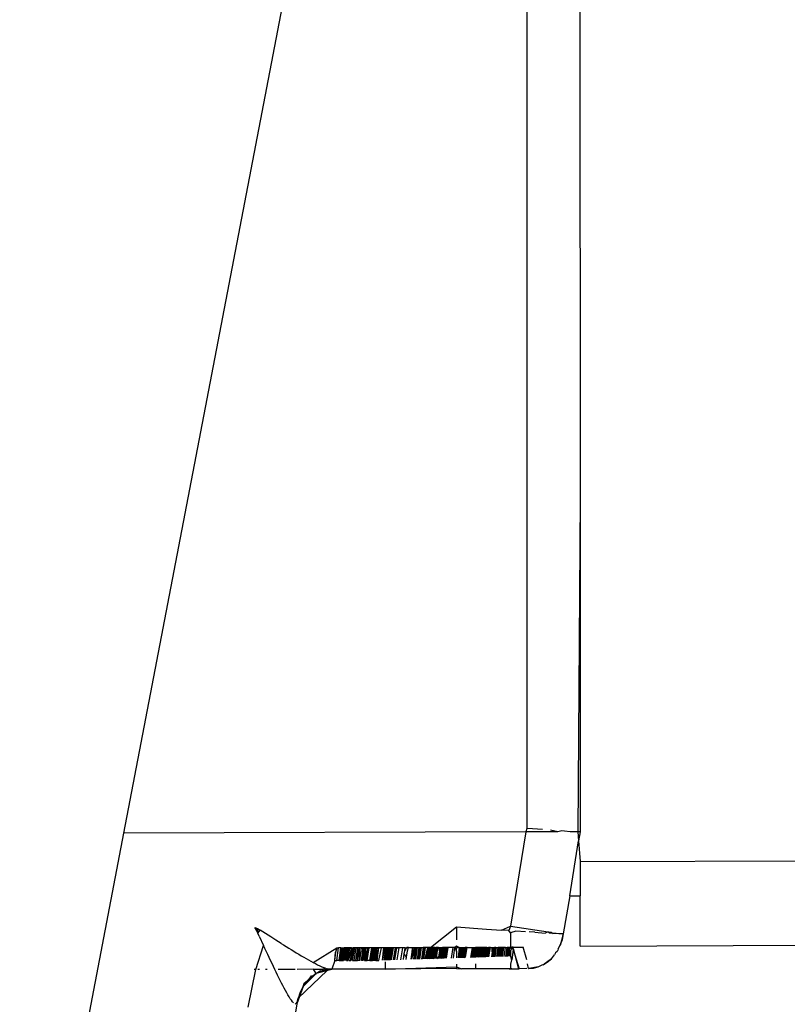
# Model space of a CAD drawing. Units: millimetres. Extents: x 495 to 5019, y 259 to 3898.
# Drawn here: x 2867 to 2883, y 3081 to 3101 of the extents above; entities that cross this region are included whole.
import ezdxf

# ---------------------------------------------------------------- set-up
doc = ezdxf.new("R2010")
doc.units = ezdxf.units.MM

msp = doc.modelspace()

# ---------------------------------------------------------------- linework, layer by layer
for p, q in [((2875.285, 3116.433), (2869.241, 3084.918)), ((2877.309, 3116.44), (2877.317, 3085.012)), ((2878.374, 3115.146), (2878.38, 3091.62)), ((2878.38, 3091.62), (2878.339, 3084.944)), ((2878.38, 3091.62), (2878.382, 3084.948)), ((2878.382, 3084.349), (3109.79, 3085.117)), ((2869.241, 3084.918), (2867.16, 3074.065)), ((2877.294, 3084.944), (2869.241, 3084.918)), ((2877.294, 3084.944), (2876.99, 3083.058)), ((2877.317, 3085.012), (2877.294, 3084.944)), ((2877.936, 3084.946), (2877.294, 3084.944)), ((2877.428, 3085.006), (2877.317, 3085.012)), ((2877.631, 3084.991), (2877.428, 3085.006)), ((2877.936, 3084.946), (2877.787, 3084.98)), ((2878.018, 3084.963), (2877.936, 3084.946)), ((2878.071, 3084.959), (2878.018, 3084.963)), ((2878.18, 3084.947), (2878.071, 3084.959)), ((2878.271, 3084.947), (2878.18, 3084.947)), ((2878.339, 3084.944), (2878.271, 3084.947)), ((2878.382, 3084.948), (2878.339, 3084.944)), ((2878.339, 3084.944), (2878.352, 3084.762)), ((2878.382, 3084.948), (2878.352, 3084.762)), ((2878.175, 3083.664), (2878.352, 3084.762)), ((2878.352, 3084.762), (2878.382, 3084.349)), ((2878.382, 3084.349), (2878.383, 3083.665)), ((2878.175, 3083.664), (2878.043, 3082.901)), ((2878.175, 3083.664), (2878.383, 3083.665)), ((2878.383, 3082.659), (2878.383, 3083.665)), ((2878.383, 3082.659), (3109.79, 3083.427)), ((2871.87, 3083.029), (2871.924, 3083.008)), ((2871.9, 3082.979), (2871.87, 3083.029)), ((2871.9, 3082.979), (2871.924, 3083.008)), ((2871.9, 3082.979), (2871.924, 3083.008)), ((2871.929, 3082.917), (2871.9, 3082.979)), ((2871.924, 3083.008), (2871.977, 3082.975)), ((2871.924, 3083.008), (2871.929, 3082.917)), ((2871.924, 3083.008), (2871.929, 3082.917)), ((2871.929, 3082.917), (2871.977, 3082.975)), ((2871.929, 3082.917), (2871.977, 3082.975)), ((2871.929, 3082.917), (2871.977, 3082.975)), ((2871.958, 3082.855), (2871.929, 3082.917)), ((2872.186, 3082.843), (2871.977, 3082.975)), ((2875.389, 3082.628), (2875.907, 3083.043)), ((2875.907, 3083.043), (2876.506, 3083)), ((2875.907, 3083.043), (2875.907, 3082.783)), ((2876.506, 3083), (2876.807, 3082.979)), ((2876.807, 3082.979), (2876.99, 3083.058)), ((2876.952, 3082.969), (2876.807, 3082.979)), ((2876.99, 3083.058), (2876.952, 3082.969)), ((2876.99, 3082.925), (2876.952, 3082.969)), ((2876.99, 3083.058), (2877.741, 3082.946)), ((2877.093, 3082.959), (2876.99, 3082.925)), ((2876.99, 3082.925), (2876.99, 3082.671)), ((2877.291, 3082.946), (2877.093, 3082.959)), ((2877.473, 3082.934), (2877.359, 3082.941)), ((2877.473, 3082.934), (2877.68, 3082.92)), ((2877.741, 3082.946), (2877.68, 3082.92)), ((2877.741, 3082.946), (2877.8, 3082.937)), ((2877.767, 3082.915), (2877.741, 3082.946)), ((2877.842, 3082.911), (2877.767, 3082.915)), ((2877.8, 3082.937), (2877.842, 3082.911)), ((2877.905, 3082.907), (2877.842, 3082.911)), ((2877.957, 3082.904), (2877.905, 3082.907)), ((2871.958, 3082.855), (2872.044, 3082.67)), ((2872.29, 3082.778), (2872.186, 3082.843)), ((2872.394, 3082.713), (2872.29, 3082.778)), ((2872.394, 3082.713), (2872.445, 3082.681)), ((2877.997, 3082.902), (2877.957, 3082.904)), ((2877.98, 3082.678), (2878.027, 3082.788)), ((2877.989, 3082.679), (2878.051, 3082.901)), ((2877.989, 3082.679), (2878.051, 3082.901)), ((2878.043, 3082.901), (2877.997, 3082.902)), ((2878.027, 3082.788), (2878.043, 3082.901)), ((2878.027, 3082.788), (2878.051, 3082.901)), ((2878.027, 3082.788), (2878.051, 3082.901)), ((2871.889, 3082.189), (2872.044, 3082.67)), ((2872.072, 3082.608), (2872.044, 3082.67)), ((2872.129, 3082.487), (2872.072, 3082.608)), ((2872.445, 3082.681), (2872.497, 3082.649)), ((2872.497, 3082.649), (2872.548, 3082.618)), ((2872.548, 3082.618), (2872.599, 3082.587)), ((2872.599, 3082.587), (2872.649, 3082.556)), ((2872.649, 3082.556), (2872.699, 3082.526)), ((2872.699, 3082.526), (2872.749, 3082.496)), ((2873.037, 3082.331), (2873.508, 3082.622)), ((2873.486, 3082.539), (2873.461, 3082.369)), ((2873.486, 3082.539), (2873.461, 3082.369)), ((2873.471, 3082.369), (2873.486, 3082.539)), ((2873.508, 3082.622), (2873.486, 3082.539)), ((2873.508, 3082.622), (2873.545, 3082.622)), ((2873.513, 3082.369), (2873.545, 3082.622)), ((2873.592, 3082.622), (2873.545, 3082.622)), ((2873.555, 3082.369), (2873.592, 3082.622)), ((2873.565, 3082.369), (2873.602, 3082.622)), ((2873.565, 3082.369), (2873.602, 3082.622)), ((2873.576, 3082.369), (2873.613, 3082.622)), ((2873.576, 3082.369), (2873.613, 3082.622)), ((2873.581, 3082.369), (2873.618, 3082.622)), ((2873.581, 3082.369), (2873.618, 3082.622)), ((2873.591, 3082.369), (2873.628, 3082.622)), ((2873.591, 3082.369), (2873.628, 3082.622)), ((2873.592, 3082.622), (2873.655, 3082.622)), ((2873.602, 3082.37), (2873.639, 3082.622)), ((2873.602, 3082.37), (2873.639, 3082.622)), ((2873.607, 3082.37), (2873.644, 3082.622)), ((2873.607, 3082.37), (2873.644, 3082.622)), ((2873.618, 3082.37), (2873.655, 3082.622)), ((2873.633, 3082.37), (2873.67, 3082.622)), ((2873.633, 3082.37), (2873.67, 3082.622)), ((2873.644, 3082.37), (2873.681, 3082.623)), ((2873.644, 3082.37), (2873.681, 3082.623)), ((2873.644, 3082.37), (2873.681, 3082.623)), ((2873.644, 3082.37), (2873.681, 3082.623)), ((2873.649, 3082.37), (2873.686, 3082.623)), ((2873.649, 3082.37), (2873.686, 3082.623)), ((2873.654, 3082.37), (2873.691, 3082.623)), ((2873.654, 3082.37), (2873.691, 3082.623)), ((2873.696, 3082.623), (2873.655, 3082.622)), ((2873.655, 3082.622), (2873.681, 3082.623)), ((2873.655, 3082.622), (2873.681, 3082.623)), ((2873.659, 3082.37), (2873.696, 3082.623)), ((2873.665, 3082.37), (2873.702, 3082.623)), ((2873.665, 3082.37), (2873.702, 3082.623)), ((2873.685, 3082.37), (2873.722, 3082.623)), ((2873.685, 3082.37), (2873.722, 3082.623)), ((2873.685, 3082.37), (2873.722, 3082.623)), ((2873.685, 3082.37), (2873.722, 3082.623)), ((2873.685, 3082.37), (2873.722, 3082.623)), ((2873.685, 3082.37), (2873.722, 3082.623)), ((2873.691, 3082.37), (2873.728, 3082.623)), ((2873.691, 3082.37), (2873.728, 3082.623)), ((2873.691, 3082.37), (2873.728, 3082.623)), ((2873.691, 3082.37), (2873.728, 3082.623)), ((2873.696, 3082.37), (2873.733, 3082.623)), ((2873.733, 3082.623), (2873.696, 3082.623)), ((2873.706, 3082.37), (2873.743, 3082.623)), ((2873.706, 3082.37), (2873.743, 3082.623)), ((2873.722, 3082.37), (2873.759, 3082.623)), ((2873.732, 3082.37), (2873.77, 3082.623)), ((2873.732, 3082.37), (2873.77, 3082.623)), ((2873.801, 3082.623), (2873.733, 3082.623)), ((2873.733, 3082.623), (2873.759, 3082.623)), ((2873.743, 3082.623), (2873.77, 3082.623)), ((2873.743, 3082.623), (2873.77, 3082.623)), ((2873.748, 3082.37), (2873.759, 3082.623)), ((2873.748, 3082.37), (2873.801, 3082.623)), ((2873.759, 3082.623), (2873.801, 3082.623)), ((2873.79, 3082.37), (2873.801, 3082.623)), ((2873.79, 3082.37), (2873.837, 3082.623)), ((2873.801, 3082.623), (2873.837, 3082.623)), ((2873.806, 3082.37), (2873.843, 3082.623)), ((2873.806, 3082.37), (2873.843, 3082.623)), ((2873.826, 3082.37), (2873.837, 3082.623)), ((2873.826, 3082.37), (2873.869, 3082.623)), ((2873.895, 3082.623), (2873.837, 3082.623)), ((2873.837, 3082.623), (2873.869, 3082.623)), ((2873.858, 3082.37), (2873.895, 3082.623)), ((2873.869, 3082.623), (2873.895, 3082.623)), ((2873.894, 3082.37), (2873.931, 3082.623)), ((2873.895, 3082.623), (2873.963, 3082.623)), ((2873.931, 3082.623), (2873.895, 3082.623)), ((2873.921, 3082.371), (2873.931, 3082.623)), ((2873.921, 3082.371), (2873.963, 3082.623)), ((2873.963, 3082.623), (2873.931, 3082.623)), ((2873.931, 3082.371), (2873.968, 3082.623)), ((2873.931, 3082.371), (2873.968, 3082.623)), ((2874.005, 3082.624), (2873.963, 3082.623)), ((2873.968, 3082.371), (2873.963, 3082.623)), ((2873.968, 3082.371), (2874.005, 3082.624)), ((2874.004, 3082.371), (2874.041, 3082.624)), ((2874.004, 3082.371), (2874.041, 3082.624)), ((2874.057, 3082.624), (2874.005, 3082.624)), ((2874.015, 3082.371), (2874.057, 3082.624)), ((2874.015, 3082.371), (2874.031, 3082.624)), ((2874.03, 3082.371), (2874.067, 3082.624)), ((2874.03, 3082.371), (2874.067, 3082.624)), ((2874.041, 3082.371), (2874.088, 3082.624)), ((2874.041, 3082.371), (2874.057, 3082.624)), ((2874.067, 3082.624), (2874.041, 3082.624)), ((2874.067, 3082.624), (2874.041, 3082.624)), ((2874.046, 3082.371), (2874.083, 3082.624)), ((2874.046, 3082.371), (2874.083, 3082.624)), ((2874.056, 3082.371), (2874.093, 3082.624)), ((2874.056, 3082.371), (2874.093, 3082.624)), ((2874.088, 3082.624), (2874.057, 3082.624)), ((2874.067, 3082.371), (2874.088, 3082.624)), ((2874.067, 3082.371), (2874.13, 3082.624)), ((2874.088, 3082.624), (2874.13, 3082.624)), ((2874.156, 3082.624), (2874.088, 3082.624)), ((2874.093, 3082.371), (2874.156, 3082.624)), ((2874.093, 3082.371), (2874.13, 3082.624)), ((2874.098, 3082.371), (2874.135, 3082.624)), ((2874.098, 3082.371), (2874.135, 3082.624)), ((2874.103, 3082.371), (2874.14, 3082.624)), ((2874.103, 3082.371), (2874.14, 3082.624)), ((2874.135, 3082.624), (2874.109, 3082.624)), ((2874.135, 3082.624), (2874.109, 3082.624)), ((2874.119, 3082.371), (2874.156, 3082.624)), ((2874.208, 3082.624), (2874.156, 3082.624)), ((2874.171, 3082.371), (2874.208, 3082.624)), ((2874.197, 3082.371), (2874.234, 3082.624)), ((2874.197, 3082.371), (2874.234, 3082.624)), ((2874.197, 3082.371), (2874.234, 3082.624)), ((2874.203, 3082.372), (2874.24, 3082.624)), ((2874.203, 3082.372), (2874.24, 3082.624)), ((2874.208, 3082.624), (2874.26, 3082.624)), ((2874.234, 3082.624), (2874.208, 3082.624)), ((2874.234, 3082.624), (2874.208, 3082.624)), ((2874.223, 3082.372), (2874.26, 3082.624)), ((2874.229, 3082.372), (2874.266, 3082.624)), ((2874.229, 3082.372), (2874.266, 3082.624)), ((2874.26, 3082.624), (2874.234, 3082.624)), ((2874.26, 3082.624), (2874.234, 3082.624)), ((2874.255, 3082.372), (2874.292, 3082.625)), ((2874.255, 3082.372), (2874.26, 3082.624)), ((2874.292, 3082.625), (2874.26, 3082.624)), ((2874.318, 3082.625), (2874.26, 3082.624)), ((2874.26, 3082.372), (2874.297, 3082.625)), ((2874.26, 3082.372), (2874.297, 3082.625)), ((2874.265, 3082.372), (2874.302, 3082.625)), ((2874.265, 3082.372), (2874.302, 3082.625)), ((2874.276, 3082.372), (2874.313, 3082.625)), ((2874.276, 3082.372), (2874.313, 3082.625)), ((2874.291, 3082.372), (2874.318, 3082.625)), ((2874.291, 3082.372), (2874.349, 3082.625)), ((2874.291, 3082.372), (2874.292, 3082.625)), ((2874.292, 3082.625), (2874.318, 3082.625)), ((2874.292, 3082.625), (2874.349, 3082.625)), ((2874.318, 3082.625), (2874.292, 3082.625)), ((2874.318, 3082.625), (2874.292, 3082.625)), ((2874.317, 3082.372), (2874.349, 3082.625)), ((2874.349, 3082.625), (2874.318, 3082.625)), ((2874.349, 3082.372), (2874.402, 3082.625)), ((2874.402, 3082.625), (2874.349, 3082.625)), ((2874.449, 3082.625), (2874.402, 3082.625)), ((2874.422, 3082.374), (2874.449, 3082.625)), ((2874.422, 3082.374), (2874.48, 3082.625)), ((2874.48, 3082.625), (2874.449, 3082.625)), ((2874.459, 3082.375), (2874.496, 3082.625)), ((2874.459, 3082.375), (2874.496, 3082.625)), ((2874.48, 3082.625), (2874.477, 3082.376)), ((2874.553, 3082.625), (2874.48, 3082.625)), ((2874.48, 3082.376), (2874.506, 3082.625)), ((2874.522, 3082.625), (2874.48, 3082.376)), ((2874.48, 3082.376), (2874.506, 3082.625)), ((2874.522, 3082.625), (2874.48, 3082.376)), ((2874.522, 3082.625), (2874.49, 3082.376)), ((2874.522, 3082.625), (2874.49, 3082.376)), ((2874.517, 3082.377), (2874.553, 3082.625)), ((2874.553, 3082.625), (2874.522, 3082.625)), ((2874.527, 3082.378), (2874.563, 3082.625)), ((2874.527, 3082.378), (2874.563, 3082.625)), ((2874.642, 3082.626), (2874.553, 3082.625)), ((2874.553, 3082.378), (2874.59, 3082.626)), ((2874.553, 3082.378), (2874.59, 3082.626)), ((2874.59, 3082.626), (2874.563, 3082.625)), ((2874.59, 3082.626), (2874.563, 3082.625)), ((2874.564, 3082.379), (2874.6, 3082.626)), ((2874.564, 3082.379), (2874.6, 3082.626)), ((2874.58, 3082.379), (2874.616, 3082.626)), ((2874.58, 3082.379), (2874.616, 3082.626)), ((2874.59, 3082.38), (2874.626, 3082.626)), ((2874.59, 3082.38), (2874.626, 3082.626)), ((2874.606, 3082.38), (2874.642, 3082.626)), ((2874.684, 3082.626), (2874.642, 3082.626)), ((2874.648, 3082.381), (2874.684, 3082.626)), ((2874.663, 3082.382), (2874.699, 3082.626)), ((2874.663, 3082.382), (2874.699, 3082.626)), ((2874.674, 3082.382), (2874.71, 3082.626)), ((2874.71, 3082.626), (2874.684, 3082.626)), ((2874.684, 3082.626), (2874.757, 3082.626)), ((2874.757, 3082.626), (2874.71, 3082.626)), ((2874.721, 3082.384), (2874.757, 3082.626)), ((2874.83, 3082.626), (2874.757, 3082.626)), ((2874.795, 3082.386), (2874.83, 3082.626)), ((2874.881, 3082.626), (2874.83, 3082.626)), ((2874.862, 3082.5), (2874.871, 3082.563)), ((2874.871, 3082.563), (2874.913, 3082.627)), ((2874.871, 3082.563), (2874.881, 3082.626)), ((2874.881, 3082.626), (2874.947, 3082.627)), ((2874.907, 3082.437), (2874.925, 3082.563)), ((2874.947, 3082.627), (2874.913, 3082.627)), ((2874.925, 3082.563), (2874.947, 3082.627)), ((2874.947, 3082.627), (2875.028, 3082.627)), ((2874.999, 3082.393), (2875.033, 3082.627)), ((2874.999, 3082.393), (2875.033, 3082.627)), ((2874.999, 3082.393), (2875.033, 3082.627)), ((2874.999, 3082.393), (2875.033, 3082.627)), ((2875.004, 3082.393), (2875.039, 3082.627)), ((2875.004, 3082.393), (2875.039, 3082.627)), ((2875.015, 3082.393), (2875.07, 3082.627)), ((2875.015, 3082.393), (2875.028, 3082.627)), ((2875.028, 3082.627), (2875.07, 3082.627)), ((2875.07, 3082.627), (2875.046, 3082.394)), ((2875.067, 3082.395), (2875.101, 3082.627)), ((2875.067, 3082.395), (2875.101, 3082.627)), ((2875.069, 3082.395), (2875.128, 3082.627)), ((2875.069, 3082.395), (2875.128, 3082.627)), ((2875.07, 3082.627), (2875.119, 3082.627)), ((2875.119, 3082.627), (2875.083, 3082.395)), ((2875.094, 3082.395), (2875.128, 3082.627)), ((2875.094, 3082.395), (2875.128, 3082.627)), ((2875.101, 3082.627), (2875.128, 3082.627)), ((2875.101, 3082.627), (2875.128, 3082.627)), ((2875.119, 3082.627), (2875.195, 3082.628)), ((2875.119, 3082.627), (2875.154, 3082.627)), ((2875.154, 3082.627), (2875.12, 3082.396)), ((2875.147, 3082.397), (2875.19, 3082.628)), ((2875.147, 3082.397), (2875.19, 3082.628)), ((2875.154, 3082.627), (2875.162, 3082.398)), ((2875.154, 3082.627), (2875.18, 3082.627)), ((2875.154, 3082.627), (2875.18, 3082.627)), ((2875.195, 3082.628), (2875.162, 3082.398)), ((2875.164, 3082.627), (2875.19, 3082.628)), ((2875.164, 3082.627), (2875.19, 3082.628)), ((2875.172, 3082.398), (2875.206, 3082.628)), ((2875.172, 3082.398), (2875.206, 3082.628)), ((2875.195, 3082.628), (2875.242, 3082.628)), ((2875.242, 3082.628), (2875.209, 3082.399)), ((2875.225, 3082.4), (2875.258, 3082.628)), ((2875.225, 3082.4), (2875.258, 3082.628)), ((2875.227, 3082.4), (2875.284, 3082.628)), ((2875.227, 3082.4), (2875.284, 3082.628)), ((2875.284, 3082.628), (2875.242, 3082.628)), ((2875.251, 3082.4), (2875.284, 3082.628)), ((2875.258, 3082.628), (2875.284, 3082.628)), ((2875.258, 3082.628), (2875.284, 3082.628)), ((2875.277, 3082.401), (2875.333, 3082.628)), ((2875.333, 3082.628), (2875.284, 3082.628)), ((2875.303, 3082.402), (2875.336, 3082.628)), ((2875.303, 3082.402), (2875.336, 3082.628)), ((2875.313, 3082.402), (2875.333, 3082.628)), ((2875.313, 3082.402), (2875.389, 3082.628)), ((2875.313, 3082.402), (2875.363, 3082.628)), ((2875.389, 3082.628), (2875.333, 3082.628)), ((2875.34, 3082.403), (2875.373, 3082.628)), ((2875.34, 3082.403), (2875.373, 3082.628)), ((2875.345, 3082.403), (2875.376, 3082.628)), ((2875.345, 3082.403), (2875.378, 3082.628)), ((2875.345, 3082.403), (2875.378, 3082.628)), ((2875.345, 3082.403), (2875.376, 3082.628)), ((2875.345, 3082.403), (2875.378, 3082.628)), ((2875.345, 3082.403), (2875.378, 3082.628)), ((2875.351, 3082.404), (2875.383, 3082.628)), ((2875.391, 3082.628), (2875.351, 3082.404)), ((2875.386, 3082.628), (2875.351, 3082.404)), ((2875.351, 3082.404), (2875.383, 3082.628)), ((2875.391, 3082.628), (2875.351, 3082.404)), ((2875.386, 3082.628), (2875.351, 3082.404)), ((2875.355, 3082.404), (2875.378, 3082.628)), ((2875.355, 3082.404), (2875.378, 3082.628)), ((2875.356, 3082.404), (2875.389, 3082.628)), ((2875.356, 3082.404), (2875.42, 3082.628)), ((2875.356, 3082.404), (2875.386, 3082.628)), ((2875.356, 3082.404), (2875.386, 3082.628)), ((2875.397, 3082.628), (2875.357, 3082.404)), ((2875.397, 3082.628), (2875.357, 3082.404)), ((2875.36, 3082.404), (2875.389, 3082.628)), ((2875.36, 3082.404), (2875.383, 3082.628)), ((2875.36, 3082.404), (2875.389, 3082.628)), ((2875.36, 3082.404), (2875.383, 3082.628)), ((2875.397, 3082.628), (2875.361, 3082.404)), ((2875.361, 3082.404), (2875.394, 3082.628)), ((2875.361, 3082.404), (2875.394, 3082.628)), ((2875.397, 3082.628), (2875.361, 3082.404)), ((2875.361, 3082.404), (2875.394, 3082.628)), ((2875.361, 3082.404), (2875.394, 3082.628)), ((2875.366, 3082.404), (2875.394, 3082.628)), ((2875.366, 3082.404), (2875.394, 3082.628)), ((2875.372, 3082.404), (2875.404, 3082.628)), ((2875.372, 3082.404), (2875.404, 3082.628)), ((2875.376, 3082.404), (2875.404, 3082.628)), ((2875.376, 3082.404), (2875.404, 3082.628)), ((2875.377, 3082.404), (2875.41, 3082.628)), ((2875.377, 3082.404), (2875.41, 3082.628)), ((2875.382, 3082.405), (2875.412, 3082.628)), ((2875.382, 3082.405), (2875.415, 3082.628)), ((2875.382, 3082.405), (2875.412, 3082.628)), ((2875.382, 3082.405), (2875.415, 3082.628)), ((2875.42, 3082.628), (2875.383, 3082.405)), ((2875.42, 3082.628), (2875.383, 3082.405)), ((2875.387, 3082.405), (2875.42, 3082.628)), ((2875.387, 3082.405), (2875.415, 3082.628)), ((2875.387, 3082.405), (2875.42, 3082.628)), ((2875.387, 3082.405), (2875.415, 3082.628)), ((2875.387, 3082.405), (2875.42, 3082.628)), ((2875.389, 3082.628), (2875.462, 3082.628)), ((2875.42, 3082.628), (2875.389, 3082.628)), ((2875.42, 3082.628), (2875.392, 3082.405)), ((2875.42, 3082.628), (2875.392, 3082.405)), ((2875.394, 3082.405), (2875.436, 3082.628)), ((2875.394, 3082.405), (2875.436, 3082.628)), ((2875.403, 3082.405), (2875.436, 3082.628)), ((2875.403, 3082.405), (2875.436, 3082.628)), ((2875.403, 3082.405), (2875.436, 3082.628)), ((2875.403, 3082.405), (2875.436, 3082.628)), ((2875.413, 3082.406), (2875.441, 3082.628)), ((2875.413, 3082.406), (2875.441, 3082.628)), ((2875.414, 3082.406), (2875.446, 3082.628)), ((2875.414, 3082.406), (2875.446, 3082.628)), ((2875.415, 3082.406), (2875.457, 3082.628)), ((2875.415, 3082.628), (2875.441, 3082.628)), ((2875.415, 3082.406), (2875.457, 3082.628)), ((2875.415, 3082.628), (2875.441, 3082.628)), ((2875.419, 3082.406), (2875.462, 3082.628)), ((2875.419, 3082.406), (2875.42, 3082.628)), ((2875.419, 3082.406), (2875.451, 3082.628)), ((2875.419, 3082.406), (2875.451, 3082.628)), ((2875.42, 3082.628), (2875.462, 3082.628)), ((2875.446, 3082.628), (2875.42, 3082.628)), ((2875.42, 3082.628), (2875.446, 3082.628)), ((2875.446, 3082.628), (2875.42, 3082.628)), ((2875.446, 3082.628), (2875.42, 3082.628)), ((2875.42, 3082.628), (2875.446, 3082.628)), ((2875.446, 3082.628), (2875.42, 3082.628)), ((2875.423, 3082.406), (2875.446, 3082.628)), ((2875.423, 3082.406), (2875.446, 3082.628)), ((2875.451, 3082.628), (2875.425, 3082.628)), ((2875.451, 3082.628), (2875.425, 3082.628)), ((2875.429, 3082.406), (2875.462, 3082.628)), ((2875.429, 3082.406), (2875.462, 3082.628)), ((2875.429, 3082.406), (2875.462, 3082.628)), ((2875.429, 3082.406), (2875.462, 3082.628)), ((2875.436, 3082.628), (2875.462, 3082.628)), ((2875.436, 3082.628), (2875.462, 3082.628)), ((2875.437, 3082.406), (2875.446, 3082.628)), ((2875.437, 3082.406), (2875.446, 3082.628)), ((2875.438, 3082.406), (2875.457, 3082.628)), ((2875.438, 3082.406), (2875.457, 3082.628)), ((2875.439, 3082.406), (2875.464, 3082.628)), ((2875.439, 3082.406), (2875.464, 3082.628)), ((2875.44, 3082.406), (2875.472, 3082.628)), ((2875.44, 3082.406), (2875.472, 3082.628)), ((2875.442, 3082.406), (2875.451, 3082.628)), ((2875.442, 3082.406), (2875.451, 3082.628)), ((2875.444, 3082.407), (2875.47, 3082.628)), ((2875.444, 3082.407), (2875.47, 3082.628)), ((2875.446, 3082.407), (2875.488, 3082.629)), ((2875.446, 3082.407), (2875.488, 3082.629)), ((2875.472, 3082.628), (2875.446, 3082.628)), ((2875.472, 3082.628), (2875.446, 3082.628)), ((2875.448, 3082.407), (2875.464, 3082.628)), ((2875.448, 3082.407), (2875.464, 3082.628)), ((2875.461, 3082.407), (2875.493, 3082.629)), ((2875.461, 3082.407), (2875.493, 3082.629)), ((2875.462, 3082.628), (2875.506, 3082.629)), ((2875.462, 3082.628), (2875.488, 3082.629)), ((2875.488, 3082.629), (2875.462, 3082.407)), ((2875.462, 3082.628), (2875.488, 3082.629)), ((2875.488, 3082.629), (2875.462, 3082.407)), ((2875.482, 3082.408), (2875.514, 3082.629)), ((2875.482, 3082.408), (2875.514, 3082.629)), ((2875.485, 3082.408), (2875.504, 3082.629)), ((2875.485, 3082.408), (2875.504, 3082.629)), ((2875.527, 3082.629), (2875.488, 3082.408)), ((2875.488, 3082.629), (2875.514, 3082.629)), ((2875.527, 3082.629), (2875.488, 3082.408)), ((2875.488, 3082.629), (2875.514, 3082.629)), ((2875.509, 3082.565), (2875.49, 3082.439)), ((2875.492, 3082.408), (2875.524, 3082.629)), ((2875.492, 3082.408), (2875.524, 3082.629)), ((2875.519, 3082.629), (2875.493, 3082.629)), ((2875.519, 3082.629), (2875.493, 3082.629)), ((2875.498, 3082.629), (2875.524, 3082.629)), ((2875.498, 3082.629), (2875.524, 3082.629)), ((2875.503, 3082.408), (2875.535, 3082.629)), ((2875.503, 3082.408), (2875.535, 3082.629)), ((2875.506, 3082.629), (2875.572, 3082.629)), ((2875.506, 3082.629), (2875.509, 3082.565)), ((2875.545, 3082.629), (2875.506, 3082.629)), ((2875.563, 3082.566), (2875.544, 3082.439)), ((2875.545, 3082.629), (2875.572, 3082.629)), ((2875.563, 3082.566), (2875.545, 3082.629)), ((2875.561, 3082.629), (2875.587, 3082.629)), ((2875.561, 3082.629), (2875.587, 3082.629)), ((2875.572, 3082.629), (2875.563, 3082.566)), ((2875.563, 3082.566), (2875.598, 3082.629)), ((2875.566, 3082.41), (2875.598, 3082.629)), ((2875.566, 3082.41), (2875.598, 3082.629)), ((2875.571, 3082.411), (2875.603, 3082.629)), ((2875.571, 3082.411), (2875.603, 3082.629)), ((2875.572, 3082.629), (2875.624, 3082.629)), ((2875.581, 3082.411), (2875.613, 3082.629)), ((2875.581, 3082.411), (2875.613, 3082.629)), ((2875.624, 3082.629), (2875.592, 3082.411)), ((2875.592, 3082.411), (2875.655, 3082.629)), ((2875.597, 3082.411), (2875.629, 3082.629)), ((2875.597, 3082.411), (2875.629, 3082.629)), ((2875.597, 3082.411), (2875.629, 3082.629)), ((2875.597, 3082.411), (2875.629, 3082.629)), ((2875.602, 3082.412), (2875.634, 3082.629)), ((2875.602, 3082.412), (2875.634, 3082.629)), ((2875.623, 3082.412), (2875.655, 3082.629)), ((2875.623, 3082.412), (2875.655, 3082.629)), ((2875.623, 3082.412), (2875.655, 3082.629)), ((2875.655, 3082.629), (2875.624, 3082.629)), ((2875.681, 3082.629), (2875.624, 3082.629)), ((2875.639, 3082.413), (2875.671, 3082.629)), ((2875.639, 3082.413), (2875.671, 3082.629)), ((2875.65, 3082.413), (2875.681, 3082.629)), ((2875.671, 3082.414), (2875.707, 3082.629)), ((2875.671, 3082.414), (2875.707, 3082.629)), ((2875.676, 3082.414), (2875.707, 3082.629)), ((2875.678, 3082.414), (2875.707, 3082.629)), ((2875.707, 3082.629), (2875.678, 3082.414)), ((2875.678, 3082.414), (2875.707, 3082.629)), ((2875.707, 3082.629), (2875.678, 3082.414)), ((2875.707, 3082.629), (2875.681, 3082.629)), ((2875.694, 3082.414), (2875.707, 3082.629)), ((2875.694, 3082.414), (2875.707, 3082.629)), ((2875.697, 3082.415), (2875.728, 3082.629)), ((2875.697, 3082.415), (2875.728, 3082.629)), ((2875.707, 3082.415), (2875.739, 3082.629)), ((2875.739, 3082.629), (2875.707, 3082.629)), ((2875.838, 3082.63), (2875.739, 3082.629)), ((2875.807, 3082.418), (2875.838, 3082.63)), ((2875.874, 3082.63), (2875.838, 3082.63)), ((2875.844, 3082.419), (2875.874, 3082.63)), ((2875.907, 3082.658), (2875.874, 3082.63)), ((2875.874, 3082.63), (2875.907, 3082.548)), ((2875.958, 3082.63), (2875.907, 3082.658)), ((2875.907, 3082.548), (2875.907, 3082.63)), ((2875.907, 3082.63), (2875.958, 3082.63)), ((2875.907, 3082.548), (2875.907, 3082.421)), ((2875.958, 3082.63), (2875.943, 3082.422)), ((2875.958, 3082.63), (2875.943, 3082.422)), ((2875.946, 3082.422), (2875.976, 3082.63)), ((2875.946, 3082.422), (2875.976, 3082.63)), ((2875.958, 3082.63), (2875.995, 3082.63)), ((2875.958, 3082.63), (2876.021, 3082.63)), ((2875.964, 3082.423), (2875.995, 3082.63)), ((2875.964, 3082.423), (2875.995, 3082.63)), ((2876.021, 3082.63), (2875.969, 3082.423)), ((2875.969, 3082.423), (2875.995, 3082.63)), ((2875.985, 3082.424), (2876.015, 3082.63)), ((2875.985, 3082.424), (2876.015, 3082.63)), ((2875.985, 3082.424), (2876.015, 3082.63)), ((2875.985, 3082.424), (2876.015, 3082.63)), ((2875.995, 3082.63), (2876.057, 3082.63)), ((2876.021, 3082.63), (2875.999, 3082.424)), ((2876.011, 3082.424), (2876.042, 3082.63)), ((2876.011, 3082.424), (2876.042, 3082.63)), ((2876.015, 3082.63), (2876.042, 3082.63)), ((2876.015, 3082.63), (2876.042, 3082.63)), ((2876.02, 3082.425), (2876.042, 3082.63)), ((2876.02, 3082.425), (2876.042, 3082.63)), ((2876.021, 3082.63), (2876.083, 3082.63)), ((2876.06, 3082.63), (2876.023, 3082.425)), ((2876.06, 3082.63), (2876.023, 3082.425)), ((2876.027, 3082.425), (2876.057, 3082.63)), ((2876.032, 3082.425), (2876.062, 3082.63)), ((2876.032, 3082.425), (2876.062, 3082.63)), ((2876.06, 3082.63), (2876.036, 3082.425)), ((2876.06, 3082.63), (2876.036, 3082.425)), ((2876.047, 3082.426), (2876.073, 3082.63)), ((2876.047, 3082.426), (2876.073, 3082.63)), ((2876.048, 3082.426), (2876.078, 3082.63)), ((2876.048, 3082.426), (2876.078, 3082.63)), ((2876.049, 3082.426), (2876.081, 3082.63)), ((2876.049, 3082.426), (2876.081, 3082.63)), ((2876.058, 3082.426), (2876.12, 3082.631)), ((2876.058, 3082.426), (2876.083, 3082.63)), ((2876.064, 3082.426), (2876.094, 3082.631)), ((2876.064, 3082.426), (2876.094, 3082.631)), ((2876.067, 3082.426), (2876.109, 3082.631)), ((2876.067, 3082.426), (2876.109, 3082.631)), ((2876.12, 3082.631), (2876.083, 3082.63)), ((2876.085, 3082.427), (2876.115, 3082.631)), ((2876.085, 3082.427), (2876.115, 3082.631)), ((2876.086, 3082.427), (2876.12, 3082.631)), ((2876.086, 3082.427), (2876.12, 3082.631)), ((2876.09, 3082.427), (2876.12, 3082.631)), ((2876.09, 3082.427), (2876.12, 3082.631)), ((2876.09, 3082.427), (2876.12, 3082.631)), ((2876.12, 3082.631), (2876.224, 3082.631)), ((2876.195, 3082.43), (2876.224, 3082.631)), ((2876.205, 3082.431), (2876.235, 3082.631)), ((2876.205, 3082.431), (2876.235, 3082.631)), ((2876.216, 3082.431), (2876.245, 3082.631)), ((2876.216, 3082.431), (2876.245, 3082.631)), ((2876.221, 3082.431), (2876.25, 3082.631)), ((2876.221, 3082.431), (2876.25, 3082.631)), ((2876.224, 3082.631), (2876.287, 3082.631)), ((2876.242, 3082.432), (2876.271, 3082.631)), ((2876.242, 3082.432), (2876.271, 3082.631)), ((2876.245, 3082.631), (2876.271, 3082.631)), ((2876.245, 3082.631), (2876.271, 3082.631)), ((2876.258, 3082.432), (2876.287, 3082.631)), ((2876.279, 3082.433), (2876.308, 3082.631)), ((2876.279, 3082.433), (2876.308, 3082.631)), ((2876.318, 3082.631), (2876.287, 3082.631)), ((2876.289, 3082.433), (2876.287, 3082.631)), ((2876.289, 3082.433), (2876.318, 3082.631)), ((2876.3, 3082.434), (2876.329, 3082.631)), ((2876.3, 3082.434), (2876.329, 3082.631)), ((2876.316, 3082.434), (2876.345, 3082.631)), ((2876.371, 3082.631), (2876.318, 3082.631)), ((2876.318, 3082.631), (2876.345, 3082.631)), ((2876.368, 3082.631), (2876.329, 3082.434)), ((2876.368, 3082.631), (2876.329, 3082.434)), ((2876.342, 3082.435), (2876.397, 3082.632)), ((2876.342, 3082.435), (2876.371, 3082.631)), ((2876.342, 3082.435), (2876.345, 3082.631)), ((2876.397, 3082.632), (2876.345, 3082.631)), ((2876.347, 3082.435), (2876.376, 3082.631)), ((2876.347, 3082.435), (2876.376, 3082.631)), ((2876.349, 3082.435), (2876.368, 3082.631)), ((2876.349, 3082.435), (2876.368, 3082.631)), ((2876.358, 3082.435), (2876.386, 3082.631)), ((2876.358, 3082.435), (2876.386, 3082.631)), ((2876.368, 3082.436), (2876.397, 3082.632)), ((2876.371, 3082.631), (2876.439, 3082.632)), ((2876.371, 3082.631), (2876.397, 3082.632)), ((2876.373, 3082.436), (2876.402, 3082.632)), ((2876.373, 3082.436), (2876.402, 3082.632)), ((2876.38, 3082.436), (2876.397, 3082.632)), ((2876.38, 3082.436), (2876.397, 3082.632)), ((2876.384, 3082.436), (2876.412, 3082.632)), ((2876.384, 3082.436), (2876.412, 3082.632)), ((2876.384, 3082.436), (2876.412, 3082.632)), ((2876.384, 3082.436), (2876.412, 3082.632)), ((2876.386, 3082.631), (2876.412, 3082.632)), ((2876.386, 3082.631), (2876.412, 3082.632)), ((2876.389, 3082.436), (2876.418, 3082.632)), ((2876.389, 3082.436), (2876.418, 3082.632)), ((2876.389, 3082.436), (2876.418, 3082.632)), ((2876.389, 3082.436), (2876.418, 3082.632)), ((2876.418, 3082.632), (2876.392, 3082.632)), ((2876.418, 3082.632), (2876.392, 3082.632)), ((2876.439, 3082.632), (2876.397, 3082.632)), ((2876.4, 3082.437), (2876.428, 3082.632)), ((2876.4, 3082.437), (2876.428, 3082.632)), ((2876.4, 3082.437), (2876.428, 3082.632)), ((2876.4, 3082.437), (2876.428, 3082.632)), ((2876.405, 3082.437), (2876.433, 3082.632)), ((2876.405, 3082.437), (2876.433, 3082.632)), ((2876.41, 3082.437), (2876.439, 3082.632)), ((2876.475, 3082.632), (2876.41, 3082.437)), ((2876.415, 3082.437), (2876.444, 3082.632)), ((2876.415, 3082.437), (2876.444, 3082.632)), ((2876.415, 3082.437), (2876.444, 3082.632)), ((2876.415, 3082.437), (2876.444, 3082.632)), ((2876.444, 3082.632), (2876.418, 3082.632)), ((2876.444, 3082.632), (2876.418, 3082.632)), ((2876.421, 3082.437), (2876.449, 3082.632)), ((2876.421, 3082.437), (2876.449, 3082.632)), ((2876.421, 3082.437), (2876.449, 3082.632)), ((2876.421, 3082.437), (2876.449, 3082.632)), ((2876.467, 3082.632), (2876.425, 3082.437)), ((2876.467, 3082.632), (2876.425, 3082.437)), ((2876.426, 3082.437), (2876.454, 3082.632)), ((2876.426, 3082.437), (2876.454, 3082.632)), ((2876.43, 3082.438), (2876.439, 3082.632)), ((2876.43, 3082.438), (2876.439, 3082.632)), ((2876.459, 3082.632), (2876.435, 3082.438)), ((2876.459, 3082.632), (2876.435, 3082.438)), ((2876.436, 3082.438), (2876.465, 3082.632)), ((2876.436, 3082.438), (2876.465, 3082.632)), ((2876.436, 3082.438), (2876.465, 3082.632)), ((2876.436, 3082.438), (2876.465, 3082.632)), ((2876.439, 3082.632), (2876.475, 3082.632)), ((2876.512, 3082.632), (2876.439, 3082.632)), ((2876.441, 3082.438), (2876.47, 3082.632)), ((2876.441, 3082.438), (2876.47, 3082.632)), ((2876.441, 3082.438), (2876.47, 3082.632)), ((2876.441, 3082.438), (2876.47, 3082.632)), ((2876.441, 3082.438), (2876.47, 3082.632)), ((2876.441, 3082.438), (2876.47, 3082.632)), ((2876.47, 3082.632), (2876.444, 3082.632)), ((2876.47, 3082.632), (2876.444, 3082.632)), ((2876.47, 3082.632), (2876.444, 3082.632)), ((2876.47, 3082.632), (2876.444, 3082.632)), ((2876.467, 3082.632), (2876.445, 3082.438)), ((2876.467, 3082.632), (2876.445, 3082.438)), ((2876.447, 3082.438), (2876.475, 3082.632)), ((2876.483, 3082.632), (2876.449, 3082.438)), ((2876.483, 3082.632), (2876.449, 3082.438)), ((2876.452, 3082.438), (2876.48, 3082.632)), ((2876.452, 3082.438), (2876.48, 3082.632)), ((2876.452, 3082.438), (2876.48, 3082.632)), ((2876.452, 3082.438), (2876.48, 3082.632)), ((2876.452, 3082.438), (2876.48, 3082.632)), ((2876.452, 3082.438), (2876.48, 3082.632)), ((2876.457, 3082.438), (2876.486, 3082.632)), ((2876.457, 3082.438), (2876.486, 3082.632)), ((2876.462, 3082.439), (2876.491, 3082.632)), ((2876.462, 3082.439), (2876.491, 3082.632)), ((2876.462, 3082.439), (2876.491, 3082.632)), ((2876.462, 3082.439), (2876.491, 3082.632)), ((2876.462, 3082.439), (2876.491, 3082.632)), ((2876.462, 3082.439), (2876.491, 3082.632)), ((2876.462, 3082.439), (2876.491, 3082.632)), ((2876.462, 3082.439), (2876.491, 3082.632)), ((2876.499, 3082.632), (2876.464, 3082.439)), ((2876.499, 3082.632), (2876.464, 3082.439)), ((2876.491, 3082.632), (2876.465, 3082.632)), ((2876.491, 3082.632), (2876.465, 3082.632)), ((2876.468, 3082.439), (2876.496, 3082.632)), ((2876.468, 3082.439), (2876.496, 3082.632)), ((2876.468, 3082.439), (2876.496, 3082.632)), ((2876.468, 3082.439), (2876.496, 3082.632)), ((2876.469, 3082.439), (2876.483, 3082.632)), ((2876.469, 3082.439), (2876.483, 3082.632)), ((2876.471, 3082.439), (2876.512, 3082.632)), ((2876.471, 3082.439), (2876.512, 3082.632)), ((2876.473, 3082.439), (2876.501, 3082.632)), ((2876.473, 3082.439), (2876.501, 3082.632)), ((2876.473, 3082.439), (2876.501, 3082.632)), ((2876.473, 3082.439), (2876.501, 3082.632)), ((2876.473, 3082.439), (2876.501, 3082.632)), ((2876.473, 3082.439), (2876.501, 3082.632)), ((2876.473, 3082.439), (2876.501, 3082.632)), ((2876.473, 3082.439), (2876.501, 3082.632)), ((2876.473, 3082.439), (2876.501, 3082.632)), ((2876.473, 3082.439), (2876.501, 3082.632)), ((2876.475, 3082.632), (2876.512, 3082.632)), ((2876.483, 3082.439), (2876.475, 3082.632)), ((2876.475, 3082.632), (2876.548, 3082.632)), ((2876.476, 3082.439), (2876.499, 3082.632)), ((2876.476, 3082.439), (2876.499, 3082.632)), ((2876.478, 3082.439), (2876.506, 3082.632)), ((2876.478, 3082.439), (2876.506, 3082.632)), ((2876.478, 3082.439), (2876.506, 3082.632)), ((2876.478, 3082.439), (2876.506, 3082.632)), ((2876.483, 3082.439), (2876.512, 3082.632)), ((2876.483, 3082.439), (2876.512, 3082.632)), ((2876.483, 3082.439), (2876.512, 3082.632)), ((2876.483, 3082.439), (2876.512, 3082.632)), ((2876.483, 3082.439), (2876.512, 3082.632)), ((2876.483, 3082.439), (2876.512, 3082.632)), ((2876.483, 3082.439), (2876.512, 3082.632)), ((2876.483, 3082.439), (2876.512, 3082.632)), ((2876.483, 3082.439), (2876.512, 3082.632)), ((2876.483, 3082.439), (2876.512, 3082.632)), ((2876.483, 3082.439), (2876.512, 3082.632)), ((2876.483, 3082.439), (2876.512, 3082.632)), ((2876.483, 3082.439), (2876.512, 3082.632)), ((2876.483, 3082.439), (2876.512, 3082.632)), ((2876.483, 3082.439), (2876.512, 3082.632)), ((2876.486, 3082.439), (2876.522, 3082.632)), ((2876.486, 3082.439), (2876.522, 3082.632)), ((2876.489, 3082.439), (2876.517, 3082.632)), ((2876.489, 3082.439), (2876.517, 3082.632)), ((2876.491, 3082.44), (2876.512, 3082.632)), ((2876.491, 3082.44), (2876.512, 3082.632)), ((2876.493, 3082.44), (2876.517, 3082.632)), ((2876.493, 3082.44), (2876.517, 3082.632)), ((2876.494, 3082.44), (2876.522, 3082.632)), ((2876.494, 3082.44), (2876.522, 3082.632)), ((2876.494, 3082.44), (2876.522, 3082.632)), ((2876.494, 3082.44), (2876.522, 3082.632)), ((2876.525, 3082.632), (2876.497, 3082.44)), ((2876.525, 3082.632), (2876.497, 3082.44)), ((2876.499, 3082.44), (2876.527, 3082.632)), ((2876.499, 3082.44), (2876.527, 3082.632)), ((2876.527, 3082.632), (2876.501, 3082.44)), ((2876.527, 3082.632), (2876.501, 3082.44)), ((2876.525, 3082.632), (2876.503, 3082.44)), ((2876.525, 3082.632), (2876.503, 3082.44)), ((2876.504, 3082.44), (2876.533, 3082.632)), ((2876.504, 3082.44), (2876.533, 3082.632)), ((2876.504, 3082.44), (2876.533, 3082.632)), ((2876.504, 3082.44), (2876.533, 3082.632)), ((2876.508, 3082.44), (2876.533, 3082.632)), ((2876.508, 3082.44), (2876.533, 3082.632)), ((2876.511, 3082.44), (2876.543, 3082.632)), ((2876.511, 3082.44), (2876.543, 3082.632)), ((2876.512, 3082.632), (2876.548, 3082.632)), ((2876.52, 3082.44), (2876.548, 3082.632)), ((2876.536, 3082.441), (2876.564, 3082.632)), ((2876.536, 3082.441), (2876.564, 3082.632)), ((2876.536, 3082.441), (2876.564, 3082.632)), ((2876.536, 3082.441), (2876.564, 3082.632)), ((2876.546, 3082.441), (2876.574, 3082.632)), ((2876.546, 3082.441), (2876.574, 3082.632)), ((2876.585, 3082.632), (2876.548, 3082.632)), ((2876.557, 3082.442), (2876.585, 3082.632)), ((2876.585, 3082.632), (2876.653, 3082.632)), ((2876.585, 3082.632), (2876.624, 3082.632)), ((2876.615, 3082.443), (2876.642, 3082.632)), ((2876.615, 3082.443), (2876.642, 3082.632)), ((2876.625, 3082.444), (2876.624, 3082.632)), ((2876.624, 3082.632), (2876.653, 3082.632)), ((2876.625, 3082.444), (2876.653, 3082.632)), ((2876.63, 3082.444), (2876.658, 3082.632)), ((2876.63, 3082.444), (2876.658, 3082.632)), ((2876.641, 3082.444), (2876.668, 3082.632)), ((2876.641, 3082.444), (2876.668, 3082.632)), ((2876.653, 3082.632), (2876.71, 3082.633)), ((2876.667, 3082.445), (2876.694, 3082.633)), ((2876.667, 3082.445), (2876.694, 3082.633)), ((2876.694, 3082.633), (2876.668, 3082.632)), ((2876.694, 3082.633), (2876.668, 3082.632)), ((2876.678, 3082.445), (2876.705, 3082.633)), ((2876.678, 3082.445), (2876.705, 3082.633)), ((2876.683, 3082.446), (2876.71, 3082.633)), ((2876.71, 3082.633), (2876.741, 3082.633)), ((2876.714, 3082.447), (2876.741, 3082.633)), ((2876.73, 3082.447), (2876.757, 3082.633)), ((2876.73, 3082.447), (2876.757, 3082.633)), ((2876.74, 3082.447), (2876.768, 3082.633)), ((2876.74, 3082.447), (2876.768, 3082.633)), ((2876.74, 3082.447), (2876.768, 3082.633)), ((2876.768, 3082.633), (2876.741, 3082.633)), ((2876.756, 3082.448), (2876.783, 3082.633)), ((2876.756, 3082.448), (2876.783, 3082.633)), ((2876.767, 3082.448), (2876.794, 3082.633)), ((2876.767, 3082.448), (2876.794, 3082.633)), ((2876.799, 3082.633), (2876.768, 3082.633)), ((2876.772, 3082.448), (2876.799, 3082.633)), ((2876.782, 3082.449), (2876.809, 3082.633)), ((2876.782, 3082.449), (2876.809, 3082.633)), ((2876.788, 3082.449), (2876.815, 3082.633)), ((2876.788, 3082.449), (2876.815, 3082.633)), ((2876.793, 3082.449), (2876.82, 3082.633)), ((2876.793, 3082.449), (2876.82, 3082.633)), ((2876.856, 3082.633), (2876.799, 3082.633)), ((2876.809, 3082.45), (2876.835, 3082.633)), ((2876.809, 3082.45), (2876.835, 3082.633)), ((2876.819, 3082.45), (2876.846, 3082.633)), ((2876.819, 3082.45), (2876.846, 3082.633)), ((2876.83, 3082.45), (2876.825, 3082.633)), ((2876.888, 3082.633), (2876.825, 3082.633)), ((2876.83, 3082.45), (2876.856, 3082.633)), ((2876.888, 3082.633), (2876.856, 3082.633)), ((2876.861, 3082.451), (2876.888, 3082.633)), ((2876.888, 3082.633), (2876.919, 3082.633)), ((2876.893, 3082.452), (2876.919, 3082.633)), ((2876.903, 3082.453), (2876.929, 3082.633)), ((2876.903, 3082.453), (2876.929, 3082.633)), ((2876.914, 3082.453), (2876.94, 3082.633)), ((2876.914, 3082.453), (2876.94, 3082.633)), ((2876.987, 3082.633), (2876.919, 3082.633)), ((2876.919, 3082.453), (2876.945, 3082.633)), ((2876.919, 3082.453), (2876.945, 3082.633)), ((2876.92, 3082.633), (2877.044, 3082.634)), ((2876.92, 3082.633), (2877.044, 3082.634)), ((2877.043, 3082.611), (2876.92, 3082.633)), ((2877.043, 3082.611), (2876.92, 3082.633)), ((2876.929, 3082.453), (2876.956, 3082.633)), ((2876.929, 3082.453), (2876.956, 3082.633)), ((2876.934, 3082.454), (2876.961, 3082.633)), ((2876.934, 3082.454), (2876.961, 3082.633)), ((2876.945, 3082.454), (2876.971, 3082.633)), ((2876.945, 3082.454), (2876.971, 3082.633)), ((2876.95, 3082.454), (2876.977, 3082.633)), ((2876.95, 3082.454), (2876.977, 3082.633)), ((2876.961, 3082.454), (2876.99, 3082.557)), ((2876.99, 3082.671), (2876.987, 3082.633)), ((2877.044, 3082.634), (2876.987, 3082.633)), ((2877.042, 3082.588), (2876.987, 3082.633)), ((2877.008, 3082.6), (2876.987, 3082.633)), ((2876.99, 3082.557), (2876.987, 3082.455)), ((2876.99, 3082.557), (2877.008, 3082.6)), ((2877.008, 3082.6), (2877.013, 3082.634)), ((2877.008, 3082.6), (2877.044, 3082.634)), ((2877.044, 3082.634), (2877.013, 3082.634)), ((2877.042, 3082.588), (2877.013, 3082.381)), ((2877.042, 3082.588), (2877.013, 3082.381)), ((2877.042, 3082.588), (2877.044, 3082.634)), ((2877.042, 3082.588), (2877.161, 3082.206)), ((2877.043, 3082.611), (2877.149, 3082.206)), ((2877.043, 3082.611), (2877.149, 3082.206)), ((2877.044, 3082.634), (2877.241, 3082.634)), ((2877.313, 3082.386), (2877.241, 3082.634)), ((2877.891, 3082.523), (2877.869, 3082.485)), ((2877.919, 3082.551), (2877.891, 3082.523)), ((2877.938, 3082.577), (2877.919, 3082.551)), ((2877.939, 3082.606), (2877.938, 3082.577)), ((2877.939, 3082.606), (2877.98, 3082.678)), ((2872.157, 3082.427), (2872.129, 3082.487)), ((2872.185, 3082.368), (2872.157, 3082.427)), ((2872.213, 3082.309), (2872.185, 3082.368)), ((2872.749, 3082.496), (2872.799, 3082.466)), ((2872.799, 3082.466), (2872.848, 3082.437)), ((2872.848, 3082.437), (2872.896, 3082.409)), ((2872.896, 3082.409), (2872.944, 3082.382)), ((2872.944, 3082.382), (2872.991, 3082.356)), ((2872.991, 3082.356), (2873.037, 3082.331)), ((2873.037, 3082.331), (2873.082, 3082.307)), ((2873.471, 3082.369), (2873.409, 3082.194)), ((2873.471, 3082.369), (2873.513, 3082.369)), ((2873.555, 3082.369), (2873.513, 3082.369)), ((2873.555, 3082.369), (2873.618, 3082.37)), ((2873.618, 3082.37), (2873.644, 3082.37)), ((2873.618, 3082.37), (2873.644, 3082.37)), ((2873.706, 3082.37), (2873.732, 3082.37)), ((2873.706, 3082.37), (2873.732, 3082.37)), ((2873.748, 3082.37), (2873.79, 3082.37)), ((2873.826, 3082.37), (2873.858, 3082.37)), ((2873.858, 3082.37), (2873.921, 3082.371)), ((2873.968, 3082.371), (2873.921, 3082.371)), ((2874.03, 3082.371), (2874.004, 3082.371)), ((2874.03, 3082.371), (2874.004, 3082.371)), ((2874.067, 3082.371), (2874.093, 3082.371)), ((2874.098, 3082.371), (2874.072, 3082.371)), ((2874.098, 3082.371), (2874.072, 3082.371)), ((2874.093, 3082.371), (2874.119, 3082.371)), ((2874.171, 3082.371), (2874.119, 3082.371)), ((2874.171, 3082.371), (2874.223, 3082.372)), ((2874.197, 3082.371), (2874.171, 3082.371)), ((2874.197, 3082.371), (2874.171, 3082.371)), ((2874.223, 3082.372), (2874.197, 3082.371)), ((2874.223, 3082.372), (2874.197, 3082.371)), ((2874.255, 3082.372), (2874.223, 3082.372)), ((2874.291, 3082.372), (2874.255, 3082.372)), ((2874.317, 3082.372), (2874.291, 3082.372)), ((2874.291, 3082.372), (2874.349, 3082.372)), ((2874.349, 3082.372), (2874.317, 3082.372)), ((2874.477, 3082.344), (2874.477, 3082.197)), ((2874.846, 3082.388), (2874.862, 3082.5)), ((2874.907, 3082.437), (2874.862, 3082.5)), ((2874.9, 3082.389), (2874.907, 3082.437)), ((2875.445, 3082.407), (2875.49, 3082.439)), ((2875.49, 3082.439), (2875.486, 3082.408)), ((2875.49, 3082.439), (2875.544, 3082.439)), ((2875.513, 3082.409), (2875.544, 3082.439)), ((2875.544, 3082.439), (2875.54, 3082.41)), ((2875.566, 3082.41), (2875.544, 3082.439)), ((2876.987, 3082.455), (2877.007, 3082.381)), ((2877.007, 3082.381), (2876.99, 3082.299)), ((2877.66, 3082.294), (2877.719, 3082.335)), ((2877.806, 3082.404), (2877.663, 3082.294)), ((2877.806, 3082.404), (2877.663, 3082.294)), ((2877.726, 3082.335), (2877.663, 3082.294)), ((2877.726, 3082.335), (2877.663, 3082.294)), ((2877.719, 3082.335), (2877.806, 3082.404)), ((2877.806, 3082.404), (2877.869, 3082.485)), ((2871.735, 3081.434), (2871.889, 3082.189)), ((2871.889, 3082.189), (2871.853, 3082.189)), ((2871.962, 3082.189), (2871.932, 3082.189)), ((2872.117, 3082.19), (2872.08, 3082.189)), ((2872.241, 3082.25), (2872.213, 3082.309)), ((2872.269, 3082.192), (2872.241, 3082.25)), ((2872.296, 3082.135), (2872.269, 3082.192)), ((2872.324, 3082.079), (2872.296, 3082.135)), ((2872.679, 3082.191), (2872.333, 3082.19)), ((2873.045, 3082.193), (2872.715, 3082.192)), ((2873.32, 3082.17), (2872.735, 3081.613)), ((2873.094, 3082.107), (2873.045, 3082.193)), ((2873.045, 3082.193), (2873.229, 3082.193)), ((2873.082, 3082.307), (2873.126, 3082.284)), ((2873.123, 3082.121), (2873.094, 3082.107)), ((2873.215, 3082.161), (2873.098, 3082.107)), ((2873.215, 3082.161), (2873.098, 3082.107)), ((2873.123, 3082.121), (2873.098, 3082.107)), ((2873.123, 3082.121), (2873.098, 3082.107)), ((2873.123, 3082.121), (2873.409, 3082.194)), ((2873.123, 3082.121), (2873.409, 3082.194)), ((2873.181, 3082.161), (2873.123, 3082.121)), ((2873.126, 3082.284), (2873.168, 3082.263)), ((2873.168, 3082.263), (2873.209, 3082.243)), ((2873.181, 3082.161), (2873.215, 3082.161)), ((2873.209, 3082.243), (2873.248, 3082.227)), ((2873.409, 3082.194), (2873.215, 3082.161)), ((2873.409, 3082.194), (2873.215, 3082.161)), ((2873.251, 3082.176), (2873.215, 3082.161)), ((2873.284, 3082.213), (2873.229, 3082.193)), ((2873.248, 3082.227), (2873.284, 3082.213)), ((2873.316, 3082.203), (2873.251, 3082.176)), ((2873.32, 3082.17), (2873.251, 3082.176)), ((2873.284, 3082.213), (2873.316, 3082.203)), ((2873.316, 3082.203), (2873.346, 3082.196)), ((2873.371, 3082.194), (2873.316, 3082.203)), ((2873.346, 3082.196), (2873.32, 3082.17)), ((2873.371, 3082.194), (2873.32, 3082.17)), ((2873.346, 3082.196), (2873.371, 3082.194)), ((2873.409, 3082.194), (2873.371, 3082.194)), ((2874.477, 3082.197), (2873.409, 3082.194)), ((2874.477, 3082.197), (2875.907, 3082.243)), ((2875.907, 3082.212), (2874.477, 3082.197)), ((2875.907, 3082.293), (2875.907, 3082.243)), ((2875.907, 3082.243), (2875.907, 3082.212)), ((2875.907, 3082.243), (2876.006, 3082.203)), ((2875.907, 3082.212), (2876.006, 3082.203)), ((2876.285, 3082.203), (2876.006, 3082.203)), ((2876.285, 3082.3), (2876.285, 3082.203)), ((2876.964, 3082.206), (2876.285, 3082.203)), ((2876.964, 3082.206), (2877.037, 3082.206)), ((2876.99, 3082.206), (2876.964, 3082.206)), ((2876.99, 3082.299), (2876.99, 3082.247)), ((2876.99, 3082.247), (2876.99, 3082.206)), ((2877.016, 3082.206), (2876.99, 3082.216)), ((2877.016, 3082.206), (2876.99, 3082.216)), ((2876.99, 3082.206), (2877.037, 3082.206)), ((2876.99, 3082.206), (2877.016, 3082.206)), ((2876.99, 3082.206), (2877.016, 3082.206)), ((2877.016, 3082.206), (2877.043, 3082.206)), ((2877.016, 3082.206), (2877.043, 3082.206)), ((2877.037, 3082.206), (2877.161, 3082.206)), ((2877.316, 3082.207), (2877.161, 3082.206)), ((2877.348, 3082.207), (2877.331, 3082.304)), ((2877.348, 3082.207), (2877.451, 3082.215)), ((2877.547, 3082.24), (2877.352, 3082.207)), ((2877.547, 3082.24), (2877.352, 3082.207)), ((2877.451, 3082.215), (2877.352, 3082.207)), ((2877.451, 3082.215), (2877.352, 3082.207)), ((2877.451, 3082.215), (2877.352, 3082.207)), ((2877.451, 3082.215), (2877.352, 3082.207)), ((2877.353, 3082.207), (2877.451, 3082.215)), ((2877.353, 3082.207), (2877.451, 3082.215)), ((2877.451, 3082.215), (2877.54, 3082.24)), ((2877.54, 3082.24), (2877.62, 3082.282)), ((2877.62, 3082.282), (2877.66, 3082.294)), ((2877.639, 3082.28), (2877.663, 3082.294)), ((2877.639, 3082.28), (2877.663, 3082.294)), ((2872.351, 3082.024), (2872.324, 3082.079)), ((2872.378, 3081.97), (2872.351, 3082.024)), ((2872.405, 3081.917), (2872.378, 3081.97)), ((2873.098, 3082.107), (2872.839, 3081.85)), ((2873.098, 3082.107), (2872.839, 3081.85)), ((2872.839, 3081.85), (2873.036, 3082.066)), ((2872.839, 3081.85), (2873.036, 3082.066)), ((2872.839, 3081.85), (2873.036, 3082.066)), ((2872.839, 3081.85), (2873.036, 3082.066)), ((2872.839, 3081.85), (2872.956, 3081.997)), ((2872.839, 3081.85), (2872.956, 3081.997)), ((2872.858, 3081.914), (2872.956, 3081.997)), ((2872.956, 3081.997), (2872.885, 3081.916)), ((2873.036, 3082.066), (2872.956, 3081.997)), ((2872.956, 3081.997), (2873.005, 3082.065)), ((2873.005, 3082.065), (2873.036, 3082.066)), ((2873.036, 3082.066), (2873.094, 3082.107)), ((2873.098, 3082.107), (2873.036, 3082.066)), ((2873.098, 3082.107), (2873.036, 3082.066)), ((2873.098, 3082.107), (2873.036, 3082.066)), ((2873.098, 3082.107), (2873.036, 3082.066)), ((2872.431, 3081.866), (2872.405, 3081.917)), ((2872.457, 3081.816), (2872.431, 3081.866)), ((2872.483, 3081.769), (2872.457, 3081.816)), ((2872.508, 3081.723), (2872.483, 3081.769)), ((2872.532, 3081.68), (2872.508, 3081.723)), ((2872.839, 3081.85), (2872.71, 3081.499)), ((2872.839, 3081.85), (2872.71, 3081.499)), ((2872.71, 3081.499), (2872.774, 3081.722)), ((2872.71, 3081.499), (2872.774, 3081.722)), ((2872.773, 3081.722), (2872.735, 3081.613)), ((2872.773, 3081.722), (2872.839, 3081.85)), ((2872.773, 3081.722), (2872.839, 3081.85)), ((2872.816, 3081.796), (2872.773, 3081.722)), ((2872.839, 3081.85), (2872.774, 3081.722)), ((2872.839, 3081.85), (2872.774, 3081.722)), ((2872.824, 3081.823), (2872.816, 3081.796)), ((2872.824, 3081.823), (2872.839, 3081.85)), ((2872.824, 3081.823), (2872.839, 3081.85)), ((2872.835, 3081.849), (2872.824, 3081.823)), ((2872.835, 3081.849), (2872.858, 3081.914)), ((2872.862, 3081.876), (2872.835, 3081.849)), ((2872.839, 3081.85), (2872.885, 3081.916)), ((2872.839, 3081.85), (2872.885, 3081.916)), ((2872.839, 3081.85), (2872.885, 3081.916)), ((2872.839, 3081.85), (2872.885, 3081.916)), ((2872.885, 3081.916), (2872.862, 3081.876)), ((2872.556, 3081.641), (2872.532, 3081.68)), ((2872.579, 3081.605), (2872.556, 3081.641)), ((2872.601, 3081.573), (2872.579, 3081.605)), ((2872.621, 3081.545), (2872.601, 3081.573)), ((2872.64, 3081.523), (2872.621, 3081.545)), ((2872.729, 3081.556), (2872.673, 3081.498)), ((2872.729, 3081.556), (2872.709, 3081.499)), ((2872.71, 3081.499), (2872.735, 3081.613)), ((2872.71, 3081.499), (2872.735, 3081.613)), ((2872.735, 3081.613), (2872.729, 3081.556)), ((2872.709, 3081.499), (2871.704, 3075.266))]:
    msp.add_line(p, q)

doc.saveas('drawing.dxf')
